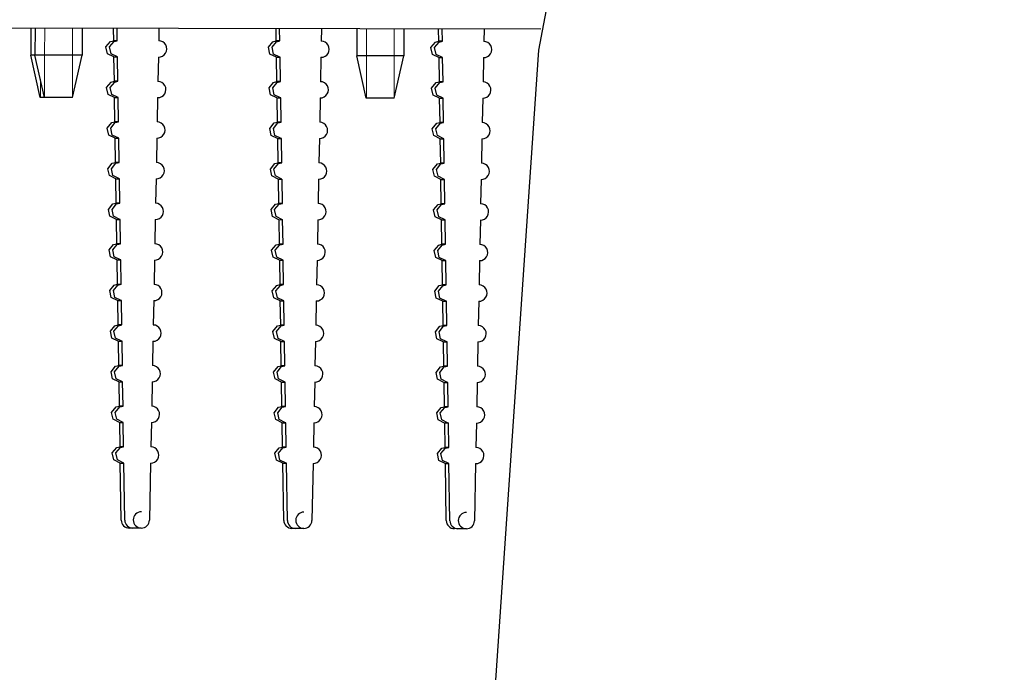
# Model space of a CAD drawing. Units: millimetres. Extents: x 0 to 420, y 0 to 297.
# Drawn here: x 152 to 176, y 82 to 99 of the extents above; entities that cross this region are included whole.
import ezdxf

# ---------------------------------------------------------------- set-up
doc = ezdxf.new("R2010")
doc.units = ezdxf.units.MM
doc.linetypes.add('K5LT_BASIC', pattern=[0])
doc.linetypes.add('K5LT_THIN', pattern=[0])
doc.layers.add('Системный слой', color=7, linetype='Continuous')

# ---------------------------------------------------------------- blocks, each defined once
blk = doc.blocks.new('U71')
at = {"layer": 'Системный слой', "color": 5, "linetype": 'K5LT_BASIC', "lineweight": 30, "true_color": 0x0000ff}
for p, q in [((154.039, 97.867), (154.149, 98.001)), ((154.149, 98.001), (154.23, 98.02)), ((154.076, 97.696), (154.039, 97.867)), ((154.233, 97.62), (154.076, 97.696)), ((154.237, 97.62), (154.233, 97.62))]:
    blk.add_line(p, q, dxfattribs=at)
blk = doc.blocks.new('U72')
at = {"layer": 'Системный слой', "color": 5, "linetype": 'K5LT_BASIC', "lineweight": 30, "true_color": 0x0000ff}
for p, q in [((154.195, 87.868), (154.305, 88.003)), ((154.305, 88.003), (154.386, 88.021)), ((154.232, 87.697), (154.195, 87.868)), ((154.389, 87.621), (154.232, 87.697)), ((154.393, 87.621), (154.389, 87.621))]:
    blk.add_line(p, q, dxfattribs=at)
blk = doc.blocks.new('U73')
at = {"layer": 'Системный слой', "color": 5, "linetype": 'K5LT_BASIC', "lineweight": 30, "true_color": 0x0000ff}
for p, q in [((154.013, 93.867), (154.123, 94.002)), ((154.05, 93.697), (154.013, 93.867)), ((154.123, 94.002), (154.204, 94.021)), ((154.207, 93.621), (154.05, 93.697))]:
    blk.add_line(p, q, dxfattribs=at)
blk = doc.blocks.new('U74')
at = {"layer": 'Системный слой', "color": 5, "linetype": 'K5LT_BASIC', "lineweight": 30, "true_color": 0x0000ff}
for p, q in [((154.07, 95.867), (154.181, 96.002)), ((154.181, 96.002), (154.262, 96.02)), ((154.107, 95.696), (154.07, 95.867)), ((154.264, 95.62), (154.107, 95.696)), ((154.268, 95.62), (154.264, 95.62))]:
    blk.add_line(p, q, dxfattribs=at)
blk = doc.blocks.new('U75')
at = {"layer": 'Системный слой', "color": 5, "linetype": 'K5LT_BASIC', "lineweight": 30, "true_color": 0x0000ff}
for p, q in [((154.133, 91.867), (154.243, 92.002)), ((154.17, 91.697), (154.133, 91.867)), ((154.243, 92.002), (154.324, 92.021)), ((154.327, 91.621), (154.17, 91.697)), ((154.33, 91.621), (154.327, 91.621))]:
    blk.add_line(p, q, dxfattribs=at)
blk = doc.blocks.new('U76')
at = {"layer": 'Системный слой', "color": 5, "linetype": 'K5LT_BASIC', "lineweight": 30, "true_color": 0x0000ff}
for p, q in [((154.179, 88.868), (154.29, 89.003)), ((154.29, 89.003), (154.371, 89.021)), ((154.217, 88.697), (154.179, 88.868)), ((154.373, 88.621), (154.217, 88.697)), ((154.377, 88.621), (154.373, 88.621))]:
    blk.add_line(p, q, dxfattribs=at)
blk = doc.blocks.new('U77')
at = {"layer": 'Системный слой', "color": 5, "linetype": 'K5LT_BASIC', "lineweight": 30, "true_color": 0x0000ff}
for p, q in [((154.101, 93.867), (154.212, 94.002)), ((154.139, 93.697), (154.101, 93.867)), ((154.212, 94.002), (154.293, 94.02)), ((154.295, 93.62), (154.139, 93.697)), ((154.299, 93.62), (154.295, 93.62))]:
    blk.add_line(p, q, dxfattribs=at)
blk = doc.blocks.new('U78')
at = {"layer": 'Системный слой', "color": 5, "linetype": 'K5LT_BASIC', "lineweight": 30, "true_color": 0x0000ff}
for p, q in [((153.966, 96.867), (154.076, 97.002)), ((154.076, 97.002), (154.157, 97.02)), ((154.003, 96.697), (153.966, 96.867)), ((154.16, 96.62), (154.003, 96.697))]:
    blk.add_line(p, q, dxfattribs=at)
blk = doc.blocks.new('U79')
at = {"layer": 'Системный слой', "color": 5, "linetype": 'K5LT_BASIC', "lineweight": 30, "true_color": 0x0000ff}
for p, q in [((154.164, 89.868), (154.274, 90.002)), ((154.274, 90.002), (154.355, 90.021)), ((154.201, 89.697), (154.164, 89.868)), ((154.358, 89.621), (154.201, 89.697)), ((154.361, 89.621), (154.358, 89.621))]:
    blk.add_line(p, q, dxfattribs=at)
blk = doc.blocks.new('U80')
at = {"layer": 'Системный слой', "color": 5, "linetype": 'K5LT_BASIC', "lineweight": 30, "true_color": 0x0000ff}
for p, q in [((154.086, 94.867), (154.196, 95.002)), ((154.196, 95.002), (154.277, 95.02)), ((154.123, 94.697), (154.086, 94.867)), ((154.28, 94.62), (154.123, 94.697)), ((154.283, 94.62), (154.28, 94.62))]:
    blk.add_line(p, q, dxfattribs=at)
blk = doc.blocks.new('U81')
at = {"layer": 'Системный слой', "color": 5, "linetype": 'K5LT_BASIC', "lineweight": 30, "true_color": 0x0000ff}
for p, q in [((153.997, 94.867), (154.107, 95.002)), ((154.107, 95.002), (154.188, 95.02)), ((154.034, 94.697), (153.997, 94.867)), ((154.191, 94.62), (154.034, 94.697))]:
    blk.add_line(p, q, dxfattribs=at)
blk = doc.blocks.new('U82')
at = {"layer": 'Системный слой', "color": 5, "linetype": 'K5LT_BASIC', "lineweight": 30, "true_color": 0x0000ff}
for p, q in [((154.075, 89.868), (154.185, 90.003)), ((154.185, 90.003), (154.266, 90.021)), ((154.112, 89.697), (154.075, 89.868)), ((154.269, 89.621), (154.112, 89.697))]:
    blk.add_line(p, q, dxfattribs=at)
blk = doc.blocks.new('U83')
at = {"layer": 'Системный слой', "color": 5, "linetype": 'K5LT_BASIC', "lineweight": 30, "true_color": 0x0000ff}
for p, q in [((154.055, 96.867), (154.165, 97.002)), ((154.165, 97.002), (154.246, 97.02)), ((154.092, 96.696), (154.055, 96.867)), ((154.249, 96.62), (154.092, 96.696)), ((154.252, 96.62), (154.249, 96.62))]:
    blk.add_line(p, q, dxfattribs=at)
blk = doc.blocks.new('U84')
at = {"layer": 'Системный слой', "color": 5, "linetype": 'K5LT_BASIC', "lineweight": 30, "true_color": 0x0000ff}
for p, q in [((153.981, 95.867), (154.092, 96.002)), ((154.092, 96.002), (154.173, 96.02)), ((154.019, 95.697), (153.981, 95.867)), ((154.175, 95.62), (154.019, 95.697))]:
    blk.add_line(p, q, dxfattribs=at)
blk = doc.blocks.new('U85')
at = {"layer": 'Системный слой', "color": 5, "linetype": 'K5LT_BASIC', "lineweight": 30, "true_color": 0x0000ff}
for p, q in [((154.028, 92.867), (154.139, 93.002)), ((154.066, 92.697), (154.028, 92.867)), ((154.139, 93.002), (154.22, 93.021)), ((154.222, 92.621), (154.066, 92.697))]:
    blk.add_line(p, q, dxfattribs=at)
blk = doc.blocks.new('U86')
at = {"layer": 'Системный слой', "color": 5, "linetype": 'K5LT_BASIC', "lineweight": 30, "true_color": 0x0000ff}
for p, q in [((154.148, 90.867), (154.259, 91.002)), ((154.259, 91.002), (154.34, 91.021)), ((154.186, 90.697), (154.148, 90.867)), ((154.342, 90.621), (154.186, 90.697)), ((154.346, 90.621), (154.342, 90.621))]:
    blk.add_line(p, q, dxfattribs=at)
blk = doc.blocks.new('U87')
at = {"layer": 'Системный слой', "color": 5, "linetype": 'K5LT_BASIC', "lineweight": 30, "true_color": 0x0000ff}
for p, q in [((154.044, 91.867), (154.154, 92.002)), ((154.081, 91.697), (154.044, 91.867)), ((154.154, 92.002), (154.235, 92.021)), ((154.238, 91.621), (154.081, 91.697))]:
    blk.add_line(p, q, dxfattribs=at)
blk = doc.blocks.new('U88')
at = {"layer": 'Системный слой', "color": 5, "linetype": 'K5LT_BASIC', "lineweight": 30, "true_color": 0x0000ff}
for p, q in [((154.091, 88.868), (154.201, 89.003)), ((154.201, 89.003), (154.282, 89.021)), ((154.128, 88.698), (154.091, 88.868)), ((154.285, 88.621), (154.128, 88.698))]:
    blk.add_line(p, q, dxfattribs=at)
blk = doc.blocks.new('U89')
at = {"layer": 'Системный слой', "color": 5, "linetype": 'K5LT_BASIC', "lineweight": 30, "true_color": 0x0000ff}
for p, q in [((154.106, 87.868), (154.217, 88.003)), ((154.217, 88.003), (154.298, 88.021)), ((154.144, 87.698), (154.106, 87.868)), ((154.3, 87.621), (154.144, 87.698))]:
    blk.add_line(p, q, dxfattribs=at)
blk = doc.blocks.new('U90')
at = {"layer": 'Системный слой', "color": 5, "linetype": 'K5LT_BASIC', "lineweight": 30, "true_color": 0x0000ff}
for p, q in [((154.059, 90.868), (154.17, 91.002)), ((154.17, 91.002), (154.251, 91.021)), ((154.097, 90.697), (154.059, 90.868)), ((154.253, 90.621), (154.097, 90.697))]:
    blk.add_line(p, q, dxfattribs=at)
blk = doc.blocks.new('U91')
at = {"layer": 'Системный слой', "color": 5, "linetype": 'K5LT_BASIC', "lineweight": 30, "true_color": 0x0000ff}
for p, q in [((154.117, 92.867), (154.227, 93.002)), ((154.154, 92.697), (154.117, 92.867)), ((154.227, 93.002), (154.308, 93.021)), ((154.311, 92.621), (154.154, 92.697)), ((154.315, 92.621), (154.311, 92.621))]:
    blk.add_line(p, q, dxfattribs=at)
blk = doc.blocks.new('U92')
at = {"layer": 'Системный слой', "color": 5, "linetype": 'K5LT_BASIC', "lineweight": 30, "true_color": 0x0000ff}
for p, q in [((157.95, 97.859), (158.061, 97.994)), ((158.061, 97.994), (158.142, 98.013)), ((157.987, 97.689), (157.95, 97.859)), ((158.144, 97.613), (157.987, 97.689))]:
    blk.add_line(p, q, dxfattribs=at)
blk = doc.blocks.new('U95')
at = {"layer": 'Системный слой', "color": 5, "linetype": 'K5LT_BASIC', "lineweight": 30, "true_color": 0x0000ff}
for p, q in [((158.059, 90.86), (158.17, 90.995)), ((158.17, 90.995), (158.251, 91.014)), ((158.097, 90.69), (158.059, 90.86)), ((158.253, 90.614), (158.097, 90.69))]:
    blk.add_line(p, q, dxfattribs=at)
blk = doc.blocks.new('U96')
at = {"layer": 'Системный слой', "color": 5, "linetype": 'K5LT_BASIC', "lineweight": 30, "true_color": 0x0000ff}
for p, q in [((157.966, 96.859), (158.076, 96.994)), ((158.076, 96.994), (158.157, 97.013)), ((158.003, 96.689), (157.966, 96.859)), ((158.16, 96.613), (158.003, 96.689))]:
    blk.add_line(p, q, dxfattribs=at)
blk = doc.blocks.new('U97')
at = {"layer": 'Системный слой', "color": 5, "linetype": 'K5LT_BASIC', "lineweight": 30, "true_color": 0x0000ff}
for p, q in [((158.101, 93.86), (158.212, 93.995)), ((158.139, 93.689), (158.101, 93.86)), ((158.212, 93.995), (158.293, 94.013)), ((158.295, 93.613), (158.139, 93.689)), ((158.299, 93.613), (158.295, 93.613))]:
    blk.add_line(p, q, dxfattribs=at)
blk = doc.blocks.new('U100')
at = {"layer": 'Системный слой', "color": 5, "linetype": 'K5LT_BASIC', "lineweight": 30, "true_color": 0x0000ff}
for p, q in [((158.039, 97.859), (158.149, 97.994)), ((158.149, 97.994), (158.23, 98.013)), ((158.076, 97.689), (158.039, 97.859)), ((158.233, 97.613), (158.076, 97.689)), ((158.237, 97.613), (158.233, 97.613))]:
    blk.add_line(p, q, dxfattribs=at)
blk = doc.blocks.new('U101')
at = {"layer": 'Системный слой', "color": 5, "linetype": 'K5LT_BASIC', "lineweight": 30, "true_color": 0x0000ff}
for p, q in [((157.997, 94.86), (158.107, 94.995)), ((158.107, 94.995), (158.188, 95.013)), ((158.034, 94.689), (157.997, 94.86)), ((158.191, 94.613), (158.034, 94.689))]:
    blk.add_line(p, q, dxfattribs=at)
blk = doc.blocks.new('U102')
at = {"layer": 'Системный слой', "color": 5, "linetype": 'K5LT_BASIC', "lineweight": 30, "true_color": 0x0000ff}
for p, q in [((158.195, 87.86), (158.305, 87.995)), ((158.305, 87.995), (158.386, 88.014)), ((158.232, 87.69), (158.195, 87.86)), ((158.389, 87.614), (158.232, 87.69)), ((158.393, 87.614), (158.389, 87.614))]:
    blk.add_line(p, q, dxfattribs=at)
blk = doc.blocks.new('U104')
at = {"layer": 'Системный слой', "color": 5, "linetype": 'K5LT_BASIC', "lineweight": 30, "true_color": 0x0000ff}
for p, q in [((158.117, 92.86), (158.227, 92.995)), ((158.154, 92.689), (158.117, 92.86)), ((158.227, 92.995), (158.308, 93.013)), ((158.311, 92.613), (158.154, 92.689)), ((158.315, 92.613), (158.311, 92.613))]:
    blk.add_line(p, q, dxfattribs=at)
blk = doc.blocks.new('U105')
at = {"layer": 'Системный слой', "color": 5, "linetype": 'K5LT_BASIC', "lineweight": 30, "true_color": 0x0000ff}
for p, q in [((161.966, 96.852), (162.076, 96.987)), ((162.076, 96.987), (162.157, 97.005)), ((162.003, 96.682), (161.966, 96.852)), ((162.16, 96.605), (162.003, 96.682))]:
    blk.add_line(p, q, dxfattribs=at)
blk = doc.blocks.new('U106')
at = {"layer": 'Системный слой', "color": 5, "linetype": 'K5LT_BASIC', "lineweight": 30, "true_color": 0x0000ff}
for p, q in [((158.028, 92.86), (158.139, 92.995)), ((158.065, 92.69), (158.028, 92.86)), ((158.139, 92.995), (158.22, 93.013)), ((158.222, 92.613), (158.065, 92.69))]:
    blk.add_line(p, q, dxfattribs=at)
blk = doc.blocks.new('U107')
at = {"layer": 'Системный слой', "color": 5, "linetype": 'K5LT_BASIC', "lineweight": 30, "true_color": 0x0000ff}
for p, q in [((161.95, 97.852), (162.061, 97.987)), ((162.061, 97.987), (162.141, 98.005)), ((161.987, 97.682), (161.95, 97.852)), ((162.144, 97.605), (161.987, 97.682))]:
    blk.add_line(p, q, dxfattribs=at)
blk = doc.blocks.new('U108')
at = {"layer": 'Системный слой', "color": 5, "linetype": 'K5LT_BASIC', "lineweight": 30, "true_color": 0x0000ff}
for p, q in [((157.981, 95.86), (158.092, 95.994)), ((158.092, 95.994), (158.173, 96.013)), ((158.019, 95.689), (157.981, 95.86)), ((158.175, 95.613), (158.019, 95.689))]:
    blk.add_line(p, q, dxfattribs=at)
blk = doc.blocks.new('U109')
at = {"layer": 'Системный слой', "color": 5, "linetype": 'K5LT_BASIC', "lineweight": 30, "true_color": 0x0000ff}
for p, q in [((162.179, 88.853), (162.29, 88.988)), ((162.29, 88.988), (162.371, 89.006)), ((162.217, 88.683), (162.179, 88.853)), ((162.373, 88.606), (162.217, 88.683)), ((162.377, 88.606), (162.373, 88.606))]:
    blk.add_line(p, q, dxfattribs=at)
blk = doc.blocks.new('U110')
at = {"layer": 'Системный слой', "color": 5, "linetype": 'K5LT_BASIC', "lineweight": 30, "true_color": 0x0000ff}
for p, q in [((162.196, 94.987), (162.277, 95.006)), ((162.086, 94.852), (162.196, 94.987)), ((162.123, 94.682), (162.086, 94.852)), ((162.28, 94.606), (162.123, 94.682)), ((162.283, 94.606), (162.28, 94.606))]:
    blk.add_line(p, q, dxfattribs=at)
blk = doc.blocks.new('U111')
at = {"layer": 'Системный слой', "color": 5, "linetype": 'K5LT_BASIC', "lineweight": 30, "true_color": 0x0000ff}
for p, q in [((162.133, 91.852), (162.243, 91.987)), ((162.17, 91.682), (162.133, 91.852)), ((162.243, 91.987), (162.324, 92.006)), ((162.327, 91.606), (162.17, 91.682)), ((162.33, 91.606), (162.327, 91.606))]:
    blk.add_line(p, q, dxfattribs=at)
blk = doc.blocks.new('U112')
at = {"layer": 'Системный слой', "color": 5, "linetype": 'K5LT_BASIC', "lineweight": 30, "true_color": 0x0000ff}
for p, q in [((158.179, 88.86), (158.29, 88.995)), ((158.29, 88.995), (158.371, 89.014)), ((158.217, 88.69), (158.179, 88.86)), ((158.373, 88.614), (158.217, 88.69)), ((158.377, 88.614), (158.373, 88.614))]:
    blk.add_line(p, q, dxfattribs=at)
blk = doc.blocks.new('U114')
at = {"layer": 'Системный слой', "color": 5, "linetype": 'K5LT_BASIC', "lineweight": 30, "true_color": 0x0000ff}
for p, q in [((158.07, 95.859), (158.181, 95.994)), ((158.181, 95.994), (158.262, 96.013)), ((158.107, 95.689), (158.07, 95.859)), ((158.264, 95.613), (158.107, 95.689)), ((158.268, 95.613), (158.264, 95.613))]:
    blk.add_line(p, q, dxfattribs=at)
blk = doc.blocks.new('U115')
at = {"layer": 'Системный слой', "color": 5, "linetype": 'K5LT_BASIC', "lineweight": 30, "true_color": 0x0000ff}
for p, q in [((162.164, 89.853), (162.274, 89.988)), ((162.274, 89.988), (162.355, 90.006)), ((162.201, 89.682), (162.164, 89.853)), ((162.358, 89.606), (162.201, 89.682)), ((162.361, 89.606), (162.358, 89.606))]:
    blk.add_line(p, q, dxfattribs=at)
blk = doc.blocks.new('U116')
at = {"layer": 'Системный слой', "color": 5, "linetype": 'K5LT_BASIC', "lineweight": 30, "true_color": 0x0000ff}
for p, q in [((162.148, 90.853), (162.259, 90.988)), ((162.259, 90.988), (162.34, 91.006)), ((162.185, 90.682), (162.148, 90.853)), ((162.342, 90.606), (162.185, 90.682)), ((162.346, 90.606), (162.342, 90.606))]:
    blk.add_line(p, q, dxfattribs=at)
blk = doc.blocks.new('U120')
at = {"layer": 'Системный слой', "color": 5, "linetype": 'K5LT_BASIC', "lineweight": 30, "true_color": 0x0000ff}
for p, q in [((162.117, 92.852), (162.227, 92.987)), ((162.154, 92.682), (162.117, 92.852)), ((162.227, 92.987), (162.308, 93.006)), ((162.311, 92.606), (162.154, 92.682)), ((162.315, 92.606), (162.311, 92.606))]:
    blk.add_line(p, q, dxfattribs=at)
blk = doc.blocks.new('U121')
at = {"layer": 'Системный слой', "color": 5, "linetype": 'K5LT_BASIC', "lineweight": 30, "true_color": 0x0000ff}
for p, q in [((162.195, 87.853), (162.305, 87.988)), ((162.305, 87.988), (162.386, 88.006)), ((162.232, 87.683), (162.195, 87.853)), ((162.389, 87.606), (162.232, 87.683)), ((162.393, 87.606), (162.389, 87.606))]:
    blk.add_line(p, q, dxfattribs=at)
blk = doc.blocks.new('U124')
at = {"layer": 'Системный слой', "color": 5, "linetype": 'K5LT_BASIC', "lineweight": 30, "true_color": 0x0000ff}
for p, q in [((158.148, 90.86), (158.259, 90.995)), ((158.259, 90.995), (158.34, 91.013)), ((158.185, 90.69), (158.148, 90.86)), ((158.342, 90.613), (158.185, 90.69)), ((158.346, 90.613), (158.342, 90.613))]:
    blk.add_line(p, q, dxfattribs=at)
blk = doc.blocks.new('U125')
at = {"layer": 'Системный слой', "color": 5, "linetype": 'K5LT_BASIC', "lineweight": 30, "true_color": 0x0000ff}
for p, q in [((162.07, 95.852), (162.181, 95.987)), ((162.181, 95.987), (162.261, 96.005)), ((162.107, 95.682), (162.07, 95.852)), ((162.264, 95.605), (162.107, 95.682)), ((162.268, 95.605), (162.264, 95.605))]:
    blk.add_line(p, q, dxfattribs=at)
blk = doc.blocks.new('U127')
at = {"layer": 'Системный слой', "color": 5, "linetype": 'K5LT_BASIC', "lineweight": 30, "true_color": 0x0000ff}
for p, q in [((162.044, 91.853), (162.154, 91.988)), ((162.081, 91.682), (162.044, 91.853)), ((162.154, 91.988), (162.235, 92.006)), ((162.238, 91.606), (162.081, 91.682))]:
    blk.add_line(p, q, dxfattribs=at)
blk = doc.blocks.new('U128')
at = {"layer": 'Системный слой', "color": 5, "linetype": 'K5LT_BASIC', "lineweight": 30, "true_color": 0x0000ff}
for p, q in [((158.013, 93.86), (158.123, 93.995)), ((158.05, 93.69), (158.013, 93.86)), ((158.123, 93.995), (158.204, 94.013)), ((158.207, 93.613), (158.05, 93.69))]:
    blk.add_line(p, q, dxfattribs=at)
blk = doc.blocks.new('U129')
at = {"layer": 'Системный слой', "color": 5, "linetype": 'K5LT_BASIC', "lineweight": 30, "true_color": 0x0000ff}
for p, q in [((162.039, 97.852), (162.149, 97.987)), ((162.149, 97.987), (162.23, 98.005)), ((162.076, 97.681), (162.039, 97.852)), ((162.233, 97.605), (162.076, 97.681)), ((162.237, 97.605), (162.233, 97.605))]:
    blk.add_line(p, q, dxfattribs=at)
blk = doc.blocks.new('U131')
at = {"layer": 'Системный слой', "color": 5, "linetype": 'K5LT_BASIC', "lineweight": 30, "true_color": 0x0000ff}
for p, q in [((158.091, 88.86), (158.201, 88.995)), ((158.201, 88.995), (158.282, 89.014)), ((158.128, 88.69), (158.091, 88.86)), ((158.285, 88.614), (158.128, 88.69))]:
    blk.add_line(p, q, dxfattribs=at)
blk = doc.blocks.new('U132')
at = {"layer": 'Системный слой', "color": 5, "linetype": 'K5LT_BASIC', "lineweight": 30, "true_color": 0x0000ff}
for p, q in [((158.106, 87.861), (158.217, 87.995)), ((158.217, 87.995), (158.298, 88.014)), ((158.144, 87.69), (158.106, 87.861)), ((158.3, 87.614), (158.144, 87.69))]:
    blk.add_line(p, q, dxfattribs=at)
blk = doc.blocks.new('U133')
at = {"layer": 'Системный слой', "color": 5, "linetype": 'K5LT_BASIC', "lineweight": 30, "true_color": 0x0000ff}
for p, q in [((162.091, 88.853), (162.201, 88.988)), ((162.201, 88.988), (162.282, 89.006)), ((162.128, 88.683), (162.091, 88.853)), ((162.285, 88.606), (162.128, 88.683))]:
    blk.add_line(p, q, dxfattribs=at)
blk = doc.blocks.new('U135')
at = {"layer": 'Системный слой', "color": 5, "linetype": 'K5LT_BASIC', "lineweight": 30, "true_color": 0x0000ff}
for p, q in [((158.075, 89.86), (158.185, 89.995)), ((158.185, 89.995), (158.266, 90.014)), ((158.112, 89.69), (158.075, 89.86)), ((158.269, 89.614), (158.112, 89.69))]:
    blk.add_line(p, q, dxfattribs=at)
blk = doc.blocks.new('U136')
at = {"layer": 'Системный слой', "color": 5, "linetype": 'K5LT_BASIC', "lineweight": 30, "true_color": 0x0000ff}
for p, q in [((162.028, 92.853), (162.139, 92.987)), ((162.065, 92.682), (162.028, 92.853)), ((162.139, 92.987), (162.22, 93.006)), ((162.222, 92.606), (162.065, 92.682))]:
    blk.add_line(p, q, dxfattribs=at)
blk = doc.blocks.new('U137')
at = {"layer": 'Системный слой', "color": 5, "linetype": 'K5LT_BASIC', "lineweight": 30, "true_color": 0x0000ff}
for p, q in [((162.106, 87.853), (162.217, 87.988)), ((162.217, 87.988), (162.298, 88.007)), ((162.143, 87.683), (162.106, 87.853)), ((162.3, 87.607), (162.143, 87.683))]:
    blk.add_line(p, q, dxfattribs=at)
blk = doc.blocks.new('U138')
at = {"layer": 'Системный слой', "color": 5, "linetype": 'K5LT_BASIC', "lineweight": 30, "true_color": 0x0000ff}
for p, q in [((158.133, 91.86), (158.243, 91.995)), ((158.17, 91.69), (158.133, 91.86)), ((158.243, 91.995), (158.324, 92.013)), ((158.327, 91.613), (158.17, 91.69)), ((158.33, 91.613), (158.327, 91.613))]:
    blk.add_line(p, q, dxfattribs=at)
blk = doc.blocks.new('U139')
at = {"layer": 'Системный слой', "color": 5, "linetype": 'K5LT_BASIC', "lineweight": 30, "true_color": 0x0000ff}
for p, q in [((162.059, 90.853), (162.17, 90.988)), ((162.17, 90.988), (162.251, 91.006)), ((162.097, 90.682), (162.059, 90.853)), ((162.253, 90.606), (162.097, 90.682))]:
    blk.add_line(p, q, dxfattribs=at)
blk = doc.blocks.new('U140')
at = {"layer": 'Системный слой', "color": 5, "linetype": 'K5LT_BASIC', "lineweight": 30, "true_color": 0x0000ff}
for p, q in [((162.055, 96.852), (162.165, 96.987)), ((162.165, 96.987), (162.246, 97.005)), ((162.092, 96.682), (162.055, 96.852)), ((162.249, 96.605), (162.092, 96.682)), ((162.252, 96.605), (162.249, 96.605))]:
    blk.add_line(p, q, dxfattribs=at)
blk = doc.blocks.new('U141')
at = {"layer": 'Системный слой', "color": 5, "linetype": 'K5LT_BASIC', "lineweight": 30, "true_color": 0x0000ff}
for p, q in [((162.107, 94.987), (162.188, 95.006)), ((161.997, 94.852), (162.107, 94.987)), ((162.034, 94.682), (161.997, 94.852)), ((162.191, 94.606), (162.034, 94.682))]:
    blk.add_line(p, q, dxfattribs=at)
blk = doc.blocks.new('U142')
at = {"layer": 'Системный слой', "color": 5, "linetype": 'K5LT_BASIC', "lineweight": 30, "true_color": 0x0000ff}
for p, q in [((158.086, 94.86), (158.196, 94.994)), ((158.196, 94.994), (158.277, 95.013)), ((158.123, 94.689), (158.086, 94.86)), ((158.28, 94.613), (158.123, 94.689)), ((158.283, 94.613), (158.28, 94.613))]:
    blk.add_line(p, q, dxfattribs=at)
blk = doc.blocks.new('U143')
at = {"layer": 'Системный слой', "color": 5, "linetype": 'K5LT_BASIC', "lineweight": 30, "true_color": 0x0000ff}
for p, q in [((162.075, 89.853), (162.185, 89.988)), ((162.185, 89.988), (162.266, 90.006)), ((162.112, 89.683), (162.075, 89.853)), ((162.269, 89.606), (162.112, 89.683))]:
    blk.add_line(p, q, dxfattribs=at)
blk = doc.blocks.new('U144')
at = {"layer": 'Системный слой', "color": 5, "linetype": 'K5LT_BASIC', "lineweight": 30, "true_color": 0x0000ff}
for p, q in [((158.164, 89.86), (158.274, 89.995)), ((158.274, 89.995), (158.355, 90.014)), ((158.201, 89.69), (158.164, 89.86)), ((158.358, 89.614), (158.201, 89.69)), ((158.361, 89.614), (158.358, 89.614))]:
    blk.add_line(p, q, dxfattribs=at)
blk = doc.blocks.new('U145')
at = {"layer": 'Системный слой', "color": 5, "linetype": 'K5LT_BASIC', "lineweight": 30, "true_color": 0x0000ff}
for p, q in [((158.044, 91.86), (158.154, 91.995)), ((158.081, 91.69), (158.044, 91.86)), ((158.154, 91.995), (158.235, 92.013)), ((158.238, 91.613), (158.081, 91.69))]:
    blk.add_line(p, q, dxfattribs=at)
blk = doc.blocks.new('U147')
at = {"layer": 'Системный слой', "color": 5, "linetype": 'K5LT_BASIC', "lineweight": 30, "true_color": 0x0000ff}
for p, q in [((162.013, 93.852), (162.123, 93.987)), ((162.05, 93.682), (162.013, 93.852)), ((162.123, 93.987), (162.204, 94.006)), ((162.207, 93.606), (162.05, 93.682))]:
    blk.add_line(p, q, dxfattribs=at)
blk = doc.blocks.new('U148')
at = {"layer": 'Системный слой', "color": 5, "linetype": 'K5LT_BASIC', "lineweight": 30, "true_color": 0x0000ff}
for p, q in [((158.055, 96.859), (158.165, 96.994)), ((158.165, 96.994), (158.246, 97.013)), ((158.092, 96.689), (158.055, 96.859)), ((158.249, 96.613), (158.092, 96.689)), ((158.252, 96.613), (158.249, 96.613))]:
    blk.add_line(p, q, dxfattribs=at)
blk = doc.blocks.new('U150')
at = {"layer": 'Системный слой', "color": 5, "linetype": 'K5LT_BASIC', "lineweight": 30, "true_color": 0x0000ff}
for p, q in [((161.981, 95.852), (162.092, 95.987)), ((162.092, 95.987), (162.173, 96.006)), ((162.019, 95.682), (161.981, 95.852)), ((162.175, 95.606), (162.019, 95.682))]:
    blk.add_line(p, q, dxfattribs=at)
blk = doc.blocks.new('U151')
at = {"layer": 'Системный слой', "color": 5, "linetype": 'K5LT_BASIC', "lineweight": 30, "true_color": 0x0000ff}
for p, q in [((162.101, 93.852), (162.212, 93.987)), ((162.139, 93.682), (162.101, 93.852)), ((162.212, 93.987), (162.293, 94.006)), ((162.295, 93.606), (162.139, 93.682)), ((162.299, 93.606), (162.295, 93.606))]:
    blk.add_line(p, q, dxfattribs=at)
blk = doc.blocks.new('U589')
at = {"layer": 'Системный слой', "color": 5, "linetype": 'K5LT_BASIC', "lineweight": 30, "true_color": 0x0000ff}
for p, q in [((179.392, 112.906), (181.281, 113.01)), ((176.197, 112.228), (179.392, 112.906)), ((173.195, 110.941), (176.197, 112.228)), ((170.5, 109.094), (173.195, 110.941)), ((168.216, 106.759), (170.5, 109.094)), ((166.43, 104.024), (168.216, 106.759)), ((165.21, 100.993), (166.43, 104.024)), ((164.602, 97.784), (165.21, 100.993))]:
    blk.add_line(p, q, dxfattribs=at)
blk = doc.blocks.new('U605')
at = {"layer": 'Системный слой', "color": 5, "linetype": 'K5LT_BASIC', "lineweight": 30, "true_color": 0x0000ff}
blk.add_line((164.605, 97.784), (165.212, 100.993), dxfattribs=at)
blk = doc.blocks.new('U640')
at = {"layer": 'Системный слой', "color": 5, "linetype": 'K5LT_BASIC', "lineweight": 30, "true_color": 0x0000ff}
for p, q in [((153.95, 97.867), (154.061, 98.002)), ((154.061, 98.002), (154.142, 98.02)), ((153.987, 97.696), (153.95, 97.867)), ((154.144, 97.62), (153.987, 97.696))]:
    blk.add_line(p, q, dxfattribs=at)
blk = doc.blocks.new('U682')
at = {"layer": 'Системный слой', "color": 5, "linetype": 'K5LT_BASIC', "lineweight": 30, "true_color": 0x0000ff}
blk.add_line((164.657, 98.301), (81.053, 98.456), dxfattribs=at)

msp = doc.modelspace()

# ---------------------------------------------------------------- linework, layer by layer
at = {"layer": 'Системный слой', "color": 5, "linetype": 'K5LT_BASIC', "lineweight": 30, "true_color": 0x0000ff}
for p, q in [((152.1011, 98.3243), (152.0999, 97.6639)), ((152.2048, 98.3241), (152.2036, 97.6637)), ((153.3648, 98.3219), (153.3636, 97.6616)), ((154.1415, 98.0201), (154.1368, 98.3205)), ((154.2303, 98.0199), (154.2256, 98.3204)), ((155.255, 98.3185), (155.2492, 98.0181)), ((158.1415, 98.0127), (158.1368, 98.3131)), ((158.2303, 98.0125), (158.2256, 98.313)), ((159.255, 98.3111), (159.2492, 98.0107)), ((160.1248, 98.3094), (160.1236, 97.6491)), ((161.2848, 98.3073), (161.2836, 97.6469)), ((162.1415, 98.0053), (162.1368, 98.3057)), ((162.2303, 98.0051), (162.2256, 98.3056)), ((163.255, 98.3037), (163.2492, 98.0033)), ((154.2303, 98.0199), (154.1415, 98.0201)), ((158.2303, 98.0125), (158.1415, 98.0127)), ((162.2303, 98.0051), (162.1415, 98.0053)), ((152.2036, 97.6637), (152.0999, 97.6639)), ((152.3349, 96.6235), (152.0999, 97.6639)), ((153.3636, 97.6616), (152.2036, 97.6637)), ((152.4385, 96.6233), (152.2036, 97.6637)), ((153.1248, 96.622), (153.3636, 97.6616)), ((161.9817, 59.4456), (164.6023, 97.7836)), ((161.9839, 59.4456), (164.6045, 97.7836)), ((164.6045, 97.7836), (164.6023, 97.7836)), ((154.1443, 97.6201), (154.2331, 97.62)), ((154.1571, 97.0202), (154.1478, 97.6201)), ((154.2459, 97.0201), (154.2366, 97.62)), ((155.2415, 97.6181), (155.2299, 97.0182)), ((155.2415, 97.6181), (155.245, 97.6181)), ((158.1443, 97.6127), (158.2331, 97.6126)), ((158.1571, 97.0128), (158.1478, 97.6127)), ((158.2459, 97.0127), (158.2365, 97.6126)), ((159.2415, 97.6107), (159.2299, 97.0108)), ((159.2415, 97.6107), (159.245, 97.6107)), ((161.2836, 97.6469), (160.1236, 97.6491)), ((160.3585, 96.6086), (160.1236, 97.6491)), ((161.0448, 96.6074), (161.2836, 97.6469)), ((162.1442, 97.6053), (162.233, 97.6052)), ((162.1571, 97.0054), (162.1477, 97.6053)), ((162.2459, 97.0053), (162.2365, 97.6052)), ((163.2415, 97.6033), (163.2299, 97.0034)), ((163.2415, 97.6033), (163.245, 97.6033)), ((154.2459, 97.0201), (154.1571, 97.0202)), ((158.2459, 97.0127), (158.1571, 97.0128)), ((162.2459, 97.0053), (162.1571, 97.0054)), ((152.4385, 96.6233), (152.3349, 96.6235)), ((153.1248, 96.622), (152.4385, 96.6233)), ((154.1599, 96.6202), (154.2487, 96.6201)), ((154.1727, 96.0203), (154.1634, 96.6202)), ((154.2615, 96.0202), (154.2522, 96.6201)), ((155.2222, 96.6183), (155.2106, 96.0184)), ((155.2222, 96.6183), (155.2257, 96.6183)), ((158.1599, 96.6128), (158.2487, 96.6127)), ((158.1727, 96.0129), (158.1634, 96.6128)), ((158.2615, 96.0128), (158.2522, 96.6127)), ((159.2222, 96.6109), (159.2106, 96.011)), ((159.2222, 96.6109), (159.2257, 96.6109)), ((161.0448, 96.6074), (160.3585, 96.6086)), ((162.1599, 96.6054), (162.2486, 96.6053)), ((162.1727, 96.0055), (162.1633, 96.6054)), ((162.2615, 96.0054), (162.2521, 96.6053)), ((163.2222, 96.6035), (163.2106, 96.0036)), ((163.2222, 96.6035), (163.2257, 96.6035)), ((154.2615, 96.0202), (154.1727, 96.0203)), ((158.2615, 96.0128), (158.1727, 96.0129)), ((162.2615, 96.0054), (162.1727, 96.0055)), ((154.1755, 95.6204), (154.2643, 95.6202)), ((154.1883, 95.0205), (154.179, 95.6204)), ((154.2771, 95.0203), (154.2678, 95.6202)), ((155.2029, 95.6185), (155.1913, 95.0186)), ((155.2029, 95.6185), (155.2064, 95.6185)), ((158.1755, 95.613), (158.2643, 95.6128)), ((158.1883, 95.0131), (158.179, 95.613)), ((158.2771, 95.0129), (158.2678, 95.6128)), ((159.2029, 95.6111), (159.1913, 95.0112)), ((159.2029, 95.6111), (159.2064, 95.6111)), ((162.1755, 95.6056), (162.2642, 95.6054)), ((162.1883, 95.0057), (162.1789, 95.6056)), ((162.2771, 95.0055), (162.2677, 95.6054)), ((163.2029, 95.6037), (163.1913, 95.0038)), ((163.2029, 95.6037), (163.2064, 95.6037)), ((154.2771, 95.0203), (154.1883, 95.0205)), ((158.2771, 95.0129), (158.1883, 95.0131)), ((162.2771, 95.0055), (162.1883, 95.0057)), ((154.1911, 94.6205), (154.2799, 94.6203)), ((154.2039, 94.0206), (154.1946, 94.6205)), ((154.2927, 94.0204), (154.2834, 94.6204)), ((155.1836, 94.6187), (155.172, 94.0188)), ((155.1836, 94.6187), (155.1871, 94.6186)), ((158.1911, 94.6131), (158.2799, 94.6129)), ((158.2039, 94.0132), (158.1946, 94.6131)), ((158.2927, 94.013), (158.2834, 94.613)), ((159.1836, 94.6113), (159.172, 94.0114)), ((159.1836, 94.6113), (159.1871, 94.6112)), ((162.1911, 94.6057), (162.2799, 94.6055)), ((162.2039, 94.0058), (162.1945, 94.6057)), ((162.2927, 94.0056), (162.2833, 94.6056)), ((163.1836, 94.6039), (163.172, 94.004)), ((163.1836, 94.6039), (163.1871, 94.6039)), ((154.2927, 94.0204), (154.2039, 94.0206)), ((158.2927, 94.013), (158.2039, 94.0132)), ((162.2927, 94.0056), (162.2039, 94.0058)), ((154.2067, 93.6206), (154.2955, 93.6204)), ((154.2195, 93.0207), (154.2102, 93.6206)), ((154.3083, 93.0205), (154.299, 93.6205)), ((155.1643, 93.6189), (155.1527, 93.019)), ((155.1643, 93.6188), (155.1678, 93.6188)), ((158.2067, 93.6132), (158.2955, 93.613)), ((158.2195, 93.0133), (158.2102, 93.6132)), ((158.3083, 93.0131), (158.299, 93.6131)), ((159.1643, 93.6115), (159.1527, 93.0116)), ((159.1643, 93.6114), (159.1678, 93.6114)), ((162.2067, 93.6058), (162.2955, 93.6057)), ((162.2195, 93.0059), (162.2102, 93.6058)), ((162.3083, 93.0057), (162.2989, 93.6057)), ((163.1643, 93.6041), (163.1527, 93.0042)), ((163.1643, 93.604), (163.1678, 93.604)), ((154.3083, 93.0205), (154.2195, 93.0207)), ((158.3083, 93.0131), (158.2195, 93.0133)), ((162.3083, 93.0057), (162.2195, 93.0059)), ((154.2223, 92.6207), (154.3111, 92.6206)), ((154.2351, 92.0208), (154.2258, 92.6207)), ((154.3239, 92.0207), (154.3146, 92.6206)), ((155.145, 92.6191), (155.1334, 92.0192)), ((155.145, 92.619), (155.1485, 92.619)), ((158.2223, 92.6133), (158.3111, 92.6132)), ((158.2351, 92.0134), (158.2258, 92.6133)), ((158.3239, 92.0133), (158.3146, 92.6132)), ((159.145, 92.6117), (159.1334, 92.0118)), ((159.145, 92.6116), (159.1485, 92.6116)), ((162.2223, 92.6059), (162.3111, 92.6058)), ((162.2351, 92.006), (162.2258, 92.6059)), ((162.3239, 92.0059), (162.3145, 92.6058)), ((163.145, 92.6043), (163.1334, 92.0044)), ((163.145, 92.6042), (163.1485, 92.6042)), ((154.3239, 92.0207), (154.2351, 92.0208)), ((158.3239, 92.0133), (158.2351, 92.0134)), ((162.3239, 92.0059), (162.2351, 92.006)), ((154.2379, 91.6209), (154.3267, 91.6207)), ((154.2507, 91.021), (154.2414, 91.6209)), ((154.3395, 91.0208), (154.3302, 91.6207)), ((155.1257, 91.6192), (155.1141, 91.0194)), ((155.1257, 91.6192), (155.1292, 91.6192)), ((158.2379, 91.6135), (158.3267, 91.6133)), ((158.2507, 91.0136), (158.2414, 91.6135)), ((158.3395, 91.0134), (158.3302, 91.6133)), ((159.1257, 91.6118), (159.1141, 91.012)), ((159.1257, 91.6118), (159.1292, 91.6118)), ((162.2379, 91.6061), (162.3267, 91.6059)), ((162.2507, 91.0062), (162.2414, 91.6061)), ((162.3395, 91.006), (162.3302, 91.6059)), ((163.1257, 91.6044), (163.1141, 91.0046)), ((163.1257, 91.6044), (163.1292, 91.6044)), ((154.3395, 91.0208), (154.2507, 91.021)), ((158.3395, 91.0134), (158.2507, 91.0136)), ((162.3395, 91.006), (162.2507, 91.0062)), ((154.2535, 90.621), (154.3423, 90.6208)), ((154.2663, 90.0211), (154.257, 90.621)), ((154.3551, 90.0209), (154.3458, 90.6208)), ((155.1064, 90.6194), (155.0948, 90.0195)), ((155.1064, 90.6194), (155.1099, 90.6194)), ((158.2535, 90.6136), (158.3423, 90.6134)), ((158.2663, 90.0137), (158.257, 90.6136)), ((158.3551, 90.0135), (158.3458, 90.6134)), ((159.1064, 90.612), (159.0948, 90.0121)), ((159.1064, 90.612), (159.1099, 90.612)), ((162.2535, 90.6062), (162.3423, 90.606)), ((162.2663, 90.0063), (162.257, 90.6062)), ((162.3551, 90.0061), (162.3458, 90.606)), ((163.1064, 90.6046), (163.0948, 90.0047)), ((163.1064, 90.6046), (163.1099, 90.6046)), ((154.3551, 90.0209), (154.2663, 90.0211)), ((158.3551, 90.0135), (158.2663, 90.0137)), ((162.3551, 90.0061), (162.2663, 90.0063)), ((154.2691, 89.6211), (154.3579, 89.6209)), ((154.282, 89.0212), (154.2726, 89.6211)), ((154.3707, 89.021), (154.3614, 89.621)), ((155.0871, 89.6196), (155.0755, 89.0197)), ((155.0871, 89.6196), (155.0906, 89.6196)), ((158.2691, 89.6137), (158.3579, 89.6135)), ((158.2819, 89.0138), (158.2726, 89.6137)), ((158.3707, 89.0136), (158.3614, 89.6136)), ((159.0871, 89.6122), (159.0755, 89.0123)), ((159.0871, 89.6122), (159.0906, 89.6122)), ((162.2691, 89.6063), (162.3579, 89.6061)), ((162.2819, 89.0064), (162.2726, 89.6063)), ((162.3707, 89.0062), (162.3614, 89.6062)), ((163.0871, 89.6048), (163.0755, 89.0049)), ((163.0871, 89.6048), (163.0906, 89.6048)), ((154.3707, 89.021), (154.282, 89.0212)), ((158.3707, 89.0136), (158.2819, 89.0138)), ((162.3707, 89.0062), (162.2819, 89.0064)), ((154.2847, 88.6212), (154.3735, 88.6211)), ((154.2976, 88.0213), (154.2882, 88.6212)), ((154.3863, 88.0212), (154.377, 88.6211)), ((155.0678, 88.6198), (155.0562, 88.0199)), ((155.0678, 88.6198), (155.0713, 88.6198)), ((158.2847, 88.6138), (158.3735, 88.6137)), ((158.2975, 88.0139), (158.2882, 88.6138)), ((158.3863, 88.0138), (158.377, 88.6137)), ((159.0678, 88.6124), (159.0562, 88.0125)), ((159.0678, 88.6124), (159.0713, 88.6124)), ((162.2847, 88.6064), (162.3735, 88.6063)), ((162.2975, 88.0065), (162.2882, 88.6064)), ((162.3863, 88.0064), (162.377, 88.6063)), ((163.0678, 88.605), (163.0562, 88.0051)), ((163.0678, 88.605), (163.0713, 88.605)), ((154.3863, 88.0212), (154.2976, 88.0213)), ((158.3863, 88.0138), (158.2975, 88.0139)), ((162.3863, 88.0064), (162.2975, 88.0065)), ((154.3003, 87.6213), (154.3891, 87.6212)), ((154.3257, 86.2163), (154.3038, 87.6213)), ((154.4145, 86.2161), (154.3926, 87.6212)), ((155.0485, 87.62), (155.0214, 86.215)), ((155.0485, 87.62), (155.052, 87.62)), ((158.3003, 87.6139), (158.3891, 87.6138)), ((158.3257, 86.2089), (158.3038, 87.6139)), ((158.4145, 86.2087), (158.3926, 87.6138)), ((159.0485, 87.6126), (159.0214, 86.2076)), ((159.0485, 87.6126), (159.052, 87.6126)), ((162.3003, 87.6065), (162.3891, 87.6064)), ((162.3257, 86.2015), (162.3038, 87.6065)), ((162.4145, 86.2013), (162.3926, 87.6064)), ((163.0485, 87.6052), (163.0213, 86.2002)), ((163.0485, 87.6052), (163.052, 87.6052)), ((154.6141, 86.0192), (154.5253, 86.0194)), ((154.821, 86.0189), (154.6141, 86.0192)), ((158.6141, 86.0118), (158.5253, 86.012)), ((158.821, 86.0115), (158.6141, 86.0118)), ((162.6141, 86.0044), (162.5253, 86.0046)), ((162.821, 86.0041), (162.6141, 86.0044))]:
    msp.add_line(p, q, dxfattribs=at)
at = {"layer": 'Системный слой', "color": 7, "linetype": 'K5LT_THIN', "lineweight": 13}
for p, q in [((152.4429, 98.3237), (152.4417, 97.6633)), ((153.1266, 98.3224), (153.1254, 97.662)), ((160.363, 98.309), (160.3617, 97.6486)), ((161.0466, 98.3077), (161.0454, 97.6474)), ((152.4398, 96.6233), (152.4417, 97.6633)), ((153.1235, 96.622), (153.1254, 97.662)), ((160.3598, 96.6086), (160.3617, 97.6486)), ((161.0435, 96.6074), (161.0454, 97.6474)), ((152.3362, 96.6235), (152.337, 97.0728))]:
    msp.add_line(p, q, dxfattribs=at)
at = {"layer": 'Системный слой', "color": 5, "linetype": 'K5LT_BASIC', "lineweight": 30, "true_color": 0x0000ff}
for centre, major_axis, start_param, end_param in [((155.2454, 97.8181), (-0.0004, -0.2), -0.0174533, 3.1241394), ((159.2454, 97.8107), (-0.0004, -0.2), -0.0174533, 3.1241394), ((163.2453, 97.8033), (-0.0004, -0.2), -0.0174533, 3.1241394), ((155.2261, 96.8183), (-0.0004, -0.2), -0.0174533, 3.1241394), ((159.2261, 96.8109), (-0.0004, -0.2), -0.0174533, 3.1241394), ((163.226, 96.8035), (-0.0004, -0.2), -0.0174533, 3.1241394), ((155.2068, 95.8185), (-0.0004, -0.2), -0.0174533, 3.1241394), ((159.2068, 95.8111), (-0.0004, -0.2), -0.0174533, 3.1241394), ((163.2067, 95.8037), (-0.0004, -0.2), -0.0174533, 3.1241394), ((155.1875, 94.8186), (-0.0004, -0.2), -0.0174533, 3.1241394), ((159.1875, 94.8112), (-0.0004, -0.2), -0.0174533, 3.1241394), ((163.1874, 94.8039), (-0.0004, -0.2), -0.0174533, 3.1241394), ((155.1682, 93.8188), (-0.0004, -0.2), -0.0174533, 3.1241394), ((159.1682, 93.8114), (-0.0004, -0.2), -0.0174533, 3.1241394), ((163.1681, 93.804), (-0.0004, -0.2), -0.0174533, 3.1241394), ((155.1489, 92.819), (-0.0004, -0.2), -0.0174533, 3.1241394), ((159.1489, 92.8116), (-0.0004, -0.2), -0.0174533, 3.1241394), ((163.1488, 92.8042), (-0.0004, -0.2), -0.0174533, 3.1241394), ((155.1296, 91.8192), (-0.0004, -0.2), -0.0174533, 3.1241394), ((159.1296, 91.8118), (-0.0004, -0.2), -0.0174533, 3.1241394), ((163.1295, 91.8044), (-0.0004, -0.2), -0.0174533, 3.1241394), ((155.1103, 90.8194), (-0.0004, -0.2), -0.0174533, 3.1241394), ((159.1102, 90.812), (-0.0004, -0.2), -0.0174533, 3.1241394), ((163.1102, 90.8046), (-0.0004, -0.2), -0.0174533, 3.1241394), ((155.091, 89.8196), (-0.0004, -0.2), -0.0174533, 3.1241394), ((159.0909, 89.8122), (-0.0004, -0.2), -0.0174533, 3.1241394), ((163.0909, 89.8048), (-0.0004, -0.2), -0.0174533, 3.1241394), ((155.0717, 88.8198), (-0.0004, -0.2), -0.0174533, 3.1241394), ((159.0716, 88.8124), (-0.0004, -0.2), -0.0174533, 3.1241394), ((163.0716, 88.805), (-0.0004, -0.2), -0.0174533, 3.1241394), ((155.0524, 87.82), (-0.0004, -0.2), -0.0174533, 3.1241394), ((159.0523, 87.8126), (-0.0004, -0.2), -0.0174533, 3.1241394), ((163.0523, 87.8052), (-0.0004, -0.2), -0.0174533, 3.1241394), ((154.8214, 86.2189), (0.0004, 0.2), 0, 4.6949357), ((158.8214, 86.2115), (0.0004, 0.2), 0, 4.6949357), ((162.8214, 86.2041), (0.0004, 0.2), 0, 4.6949357), ((154.5257, 86.2194), (-0.0004, -0.2), -1.553343, 0), ((154.6145, 86.2192), (-0.0004, -0.2), -1.553343, 0), ((158.5257, 86.212), (-0.0004, -0.2), -1.553343, 0), ((158.6145, 86.2118), (-0.0004, -0.2), -1.553343, 0), ((162.5257, 86.2046), (-0.0004, -0.2), -1.553343, 0), ((162.6145, 86.2044), (-0.0004, -0.2), -1.553343, 0)]:
    msp.add_ellipse(centre, major_axis=major_axis, ratio=0.9999983, start_param=start_param, end_param=end_param, dxfattribs=at)

# ---------------------------------------------------------------- block references
at = {"layer": 'Системный слой'}
for name in ['U589', 'U605', 'U682', 'U640', 'U71', 'U92', 'U100', 'U107', 'U129', 'U78', 'U83', 'U96', 'U148', 'U105', 'U140', 'U84', 'U74', 'U108', 'U114', 'U150', 'U125', 'U81', 'U80', 'U101', 'U142', 'U141', 'U110', 'U73', 'U77', 'U128', 'U97', 'U147', 'U151', 'U85', 'U91', 'U106', 'U104', 'U136', 'U120', 'U87', 'U75', 'U145', 'U138', 'U127', 'U111', 'U90', 'U86', 'U95', 'U124', 'U139', 'U116', 'U82', 'U79', 'U135', 'U144', 'U143', 'U115', 'U88', 'U76', 'U131', 'U112', 'U133', 'U109', 'U89', 'U72', 'U132', 'U102', 'U137', 'U121']:
    msp.add_blockref(name, (0, 0), dxfattribs=at)

doc.saveas('drawing.dxf')
